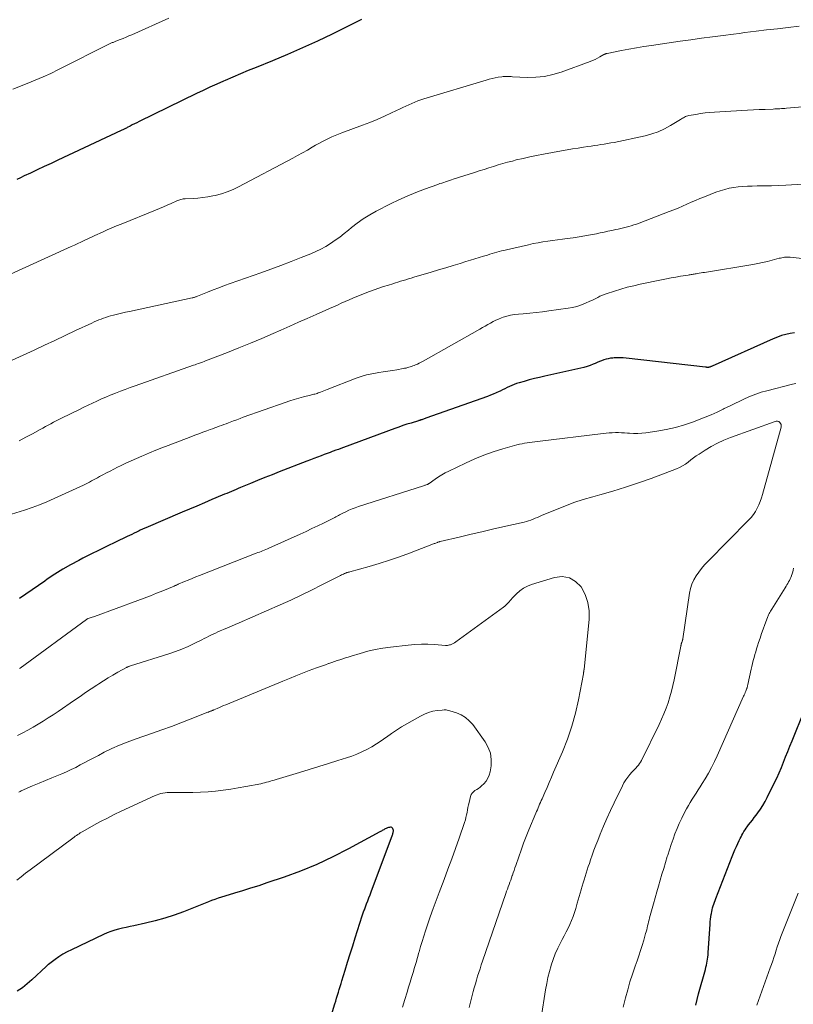
# Model space of a CAD drawing. Units: feet. Extents: x 1925000 to 1930005, y 560000 to 565000.
# Drawn here: x 1925829 to 1925983, y 560879 to 561075 of the extents above; entities that cross this region are included whole.
import ezdxf

# ---------------------------------------------------------------- set-up
doc = ezdxf.new("R2010")
doc.units = ezdxf.units.FT
doc.header["$LTSCALE"] = 100
doc.header["$MEASUREMENT"] = 0
doc.layers.add('CONTOUR INDEX', color=32, linetype='Continuous', lineweight=25)
doc.layers.add('CONTOUR INTERMEDIATE', color=40, linetype='Continuous', lineweight=15)

msp = doc.modelspace()

# ---------------------------------------------------------------- linework, layer by layer
at = {"layer": 'CONTOUR INDEX', "flags": 128}
for points, elevation in [([(1925897.21, 561074.56), (1925896.68, 561074.3), (1925896.14, 561074.03), (1925891.37, 561071.7), (1925888.43, 561070.3), (1925885.48, 561068.95), (1925882.5, 561067.65), (1925879.51, 561066.4), (1925876.27, 561065.08), (1925874.74, 561064.45), (1925873.21, 561063.81), (1925871.68, 561063.17), (1925870.16, 561062.52), (1925869.85, 561062.38), (1925868.49, 561061.79), (1925867.14, 561061.17), (1925865.8, 561060.54), (1925864.46, 561059.9), (1925853.09, 561054.34), (1925852.64, 561054.12), (1925852.2, 561053.9), (1925851.75, 561053.68), (1925851.31, 561053.45), (1925850.71, 561053.15), (1925850.57, 561053.07), (1925850.42, 561053), (1925850.28, 561052.93), (1925850.13, 561052.85), (1925849.99, 561052.78), (1925849.84, 561052.71), (1925849.69, 561052.64), (1925849.55, 561052.57), (1925837, 561046.71), (1925835.64, 561046.07), (1925834.28, 561045.43), (1925832.91, 561044.79), (1925831.55, 561044.15), (1925830.32, 561043.57), (1925829.58, 561043.21), (1925828.83, 561042.86)], 1160), ([(1925983, 561012.47), (1925982.13, 561012.33), (1925981.27, 561012.15), (1925980.42, 561011.93), (1925979.6, 561011.64), (1925978.78, 561011.32), (1925966.69, 561005.89), (1925966.57, 561005.84), (1925966.44, 561005.79), (1925966.32, 561005.74), (1925966.19, 561005.7), (1925966.12, 561005.68), (1925966.03, 561005.66), (1925965.93, 561005.64), (1925965.84, 561005.63), (1925965.75, 561005.63), (1925965.65, 561005.64), (1925965.55, 561005.65), (1925965.46, 561005.66), (1925965.36, 561005.67), (1925949.63, 561007.46), (1925949.04, 561007.51), (1925948.45, 561007.54), (1925947.86, 561007.54), (1925947.27, 561007.51), (1925947.02, 561007.49), (1925946.55, 561007.44), (1925946.1, 561007.36), (1925945.65, 561007.25), (1925945.2, 561007.11), (1925944.76, 561006.94), (1925944.32, 561006.77), (1925943.89, 561006.59), (1925943.46, 561006.41), (1925943.12, 561006.26), (1925942.51, 561006.02), (1925941.9, 561005.79), (1925941.27, 561005.61), (1925940.64, 561005.45), (1925933.49, 561003.88), (1925932.47, 561003.64), (1925931.45, 561003.4), (1925930.44, 561003.14), (1925929.43, 561002.87), (1925928.4, 561002.58), (1925927.91, 561002.43), (1925927.43, 561002.26), (1925926.96, 561002.06), (1925926.49, 561001.85), (1925926.03, 561001.62), (1925925.57, 561001.39), (1925925.11, 561001.17), (1925924.65, 561000.94), (1925924.45, 561000.85), (1925923.88, 561000.58), (1925923.3, 561000.33), (1925922.72, 561000.1), (1925922.13, 560999.88), (1925909.95, 560995.54), (1925909.78, 560995.48), (1925909.62, 560995.42), (1925909.46, 560995.37), (1925909.3, 560995.31), (1925909.14, 560995.26), (1925909.05, 560995.23), (1925908.97, 560995.21), (1925908.89, 560995.18), (1925908.8, 560995.16), (1925908.72, 560995.13), (1925908.64, 560995.11), (1925908.55, 560995.08), (1925908.47, 560995.05), (1925907, 560994.61), (1925906.19, 560994.36), (1925905.37, 560994.09), (1925904.57, 560993.81), (1925903.76, 560993.52), (1925893.6, 560989.76), (1925893.09, 560989.57), (1925892.59, 560989.39), (1925892.08, 560989.2), (1925891.58, 560989.01), (1925891.36, 560988.94), (1925890.97, 560988.79), (1925890.57, 560988.64), (1925890.17, 560988.5), (1925889.77, 560988.35), (1925889.16, 560988.13), (1925888.46, 560987.87), (1925887.75, 560987.6), (1925887.05, 560987.34), (1925886.35, 560987.07), (1925880.88, 560984.92), (1925879.44, 560984.36), (1925878.01, 560983.78), (1925876.58, 560983.21), (1925875.16, 560982.62), (1925873.22, 560981.82), (1925872.76, 560981.63), (1925872.31, 560981.44), (1925871.85, 560981.25), (1925871.39, 560981.06), (1925870.94, 560980.87), (1925870.48, 560980.67), (1925870.03, 560980.48), (1925869.57, 560980.29), (1925867.53, 560979.42), (1925866.05, 560978.79), (1925864.57, 560978.16), (1925863.09, 560977.54), (1925861.61, 560976.91), (1925854.41, 560973.85), (1925854.25, 560973.78), (1925854.09, 560973.71), (1925853.93, 560973.64), (1925853.77, 560973.56), (1925853.61, 560973.49), (1925853.46, 560973.41), (1925853.3, 560973.34), (1925853.14, 560973.26), (1925852.56, 560972.97), (1925852.11, 560972.75), (1925851.66, 560972.53), (1925851.2, 560972.31), (1925850.75, 560972.09), (1925848.41, 560970.99), (1925846.78, 560970.22), (1925845.17, 560969.43), (1925843.56, 560968.63), (1925841.96, 560967.81), (1925841.12, 560967.38), (1925839.52, 560966.52), (1925837.95, 560965.61), (1925836.41, 560964.64), (1925834.89, 560963.63), (1925834.38, 560963.27), (1925833.14, 560962.41), (1925831.9, 560961.55), (1925830.66, 560960.68), (1925829.42, 560959.82)], 1140), ([(1925963.44, 560879.24), (1925963.71, 560880.34), (1925964, 560881.44), (1925965.34, 560886.32), (1925965.45, 560886.73), (1925965.55, 560887.13), (1925965.64, 560887.53), (1925965.72, 560887.94), (1925965.79, 560888.35), (1925965.85, 560888.76), (1925965.89, 560889.18), (1925965.92, 560889.59), (1925966.26, 560895.28), (1925966.29, 560895.76), (1925966.34, 560896.24), (1925966.41, 560896.72), (1925966.48, 560897.2), (1925966.52, 560897.38), (1925966.59, 560897.76), (1925966.68, 560898.14), (1925966.78, 560898.51), (1925966.89, 560898.89), (1925967.02, 560899.26), (1925967.15, 560899.63), (1925967.28, 560899.99), (1925967.42, 560900.36), (1925970.66, 560908.69), (1925970.93, 560909.35), (1925971.2, 560910), (1925971.49, 560910.65), (1925971.79, 560911.3), (1925972.06, 560911.87), (1925972.23, 560912.23), (1925972.41, 560912.58), (1925972.59, 560912.93), (1925972.78, 560913.27), (1925972.98, 560913.62), (1925973.19, 560913.95), (1925973.42, 560914.28), (1925973.65, 560914.6), (1925973.91, 560914.94), (1925974.28, 560915.43), (1925974.65, 560915.92), (1925975.03, 560916.41), (1925975.4, 560916.9), (1925975.74, 560917.35), (1925976.25, 560918.08), (1925976.74, 560918.82), (1925977.19, 560919.59), (1925977.61, 560920.38), (1925978.99, 560923.21), (1925979.48, 560924.24), (1925979.95, 560925.28), (1925980.4, 560926.34), (1925980.82, 560927.4), (1925981.23, 560928.46), (1925981.65, 560929.53), (1925982.08, 560930.59), (1925982.51, 560931.65), (1925985.01, 560937.71)], 1140), ([(1925889.64, 560872.12), (1925891.89, 560879.48), (1925892.06, 560880.05), (1925892.24, 560880.63), (1925892.42, 560881.2), (1925892.59, 560881.78), (1925892.77, 560882.35), (1925892.94, 560882.92), (1925893.12, 560883.5), (1925893.29, 560884.07), (1925893.93, 560886.15), (1925894.43, 560887.76), (1925894.93, 560889.37), (1925895.43, 560890.97), (1925895.94, 560892.58), (1925897.32, 560896.92), (1925897.38, 560897.12), (1925897.45, 560897.32), (1925897.52, 560897.53), (1925897.59, 560897.73), (1925897.66, 560897.93), (1925897.74, 560898.13), (1925897.81, 560898.33), (1925897.89, 560898.53), (1925898.19, 560899.32), (1925898.42, 560899.91), (1925898.64, 560900.5), (1925898.87, 560901.09), (1925899.09, 560901.69), (1925903.31, 560912.99), (1925903.36, 560913.14), (1925903.41, 560913.28), (1925903.44, 560913.43), (1925903.47, 560913.58), (1925903.49, 560913.73), (1925903.49, 560913.87), (1925903.46, 560914.02), (1925903.42, 560914.16), (1925903.4, 560914.21), (1925903.31, 560914.34), (1925903.21, 560914.44), (1925903.07, 560914.48), (1925902.92, 560914.5), (1925902.9, 560914.49), (1925902.71, 560914.46), (1925902.53, 560914.42), (1925902.36, 560914.36), (1925902.18, 560914.29), (1925902.07, 560914.24), (1925901.9, 560914.16), (1925901.74, 560914.08), (1925901.59, 560914), (1925901.43, 560913.92), (1925901.27, 560913.83), (1925901.12, 560913.74), (1925900.96, 560913.66), (1925900.81, 560913.57), (1925894.6, 560910.19), (1925891.49, 560908.6), (1925888.34, 560907.12), (1925885.11, 560905.81), (1925881.83, 560904.6), (1925878.4, 560903.44), (1925876.8, 560902.91), (1925875.2, 560902.39), (1925873.59, 560901.9), (1925871.98, 560901.41), (1925870.07, 560900.86), (1925869.41, 560900.66), (1925868.75, 560900.44), (1925868.11, 560900.2), (1925867.46, 560899.95), (1925866.82, 560899.69), (1925866.18, 560899.43), (1925865.54, 560899.17), (1925864.9, 560898.91), (1925861.91, 560897.73), (1925860.06, 560897.05), (1925858.2, 560896.44), (1925856.3, 560895.92), (1925854.39, 560895.47), (1925852.07, 560894.98), (1925851.31, 560894.82), (1925850.54, 560894.64), (1925849.78, 560894.46), (1925849.01, 560894.28), (1925848.26, 560894.07), (1925847.52, 560893.82), (1925846.79, 560893.54), (1925846.07, 560893.23), (1925839.69, 560890.22), (1925838.84, 560889.79), (1925838.01, 560889.32), (1925837.21, 560888.8), (1925836.43, 560888.25), (1925835.14, 560887.28), (1925835.02, 560887.19), (1925834.9, 560887.1), (1925834.79, 560887), (1925834.68, 560886.89), (1925831.86, 560884.26), (1925830.93, 560883.45), (1925829.97, 560882.68), (1925828.95, 560881.99)], 1120)]:
    msp.add_lwpolyline(points, dxfattribs=dict(at, elevation=elevation))
at = {"layer": 'CONTOUR INTERMEDIATE', "flags": 128}
for points, elevation in [([(1925858.96, 561074.88), (1925851.63, 561071.57), (1925851.06, 561071.32), (1925850.5, 561071.08), (1925849.93, 561070.85), (1925849.36, 561070.62), (1925848.5, 561070.29), (1925848.36, 561070.24), (1925848.21, 561070.18), (1925848.07, 561070.12), (1925847.93, 561070.06), (1925847.79, 561070), (1925847.65, 561069.93), (1925847.51, 561069.87), (1925847.38, 561069.8), (1925837.12, 561064.65), (1925835.59, 561063.91), (1925834.05, 561063.2), (1925832.49, 561062.53), (1925830.91, 561061.89), (1925828.08, 561060.78)], 1164), ([(1925983.92, 561073.29), (1925981.76, 561073.03), (1925979.61, 561072.77), (1925977.45, 561072.51), (1925975.39, 561072.26), (1925974.27, 561072.12), (1925973.14, 561071.98), (1925972.02, 561071.84), (1925970.9, 561071.69), (1925968.87, 561071.43), (1925966.74, 561071.15), (1925964.6, 561070.87), (1925962.47, 561070.57), (1925960.34, 561070.27), (1925954.67, 561069.44), (1925953.17, 561069.21), (1925951.67, 561068.97), (1925950.17, 561068.7), (1925948.68, 561068.42), (1925945.87, 561067.87), (1925945.78, 561067.85), (1925945.7, 561067.83), (1925945.61, 561067.81), (1925945.53, 561067.78), (1925945.45, 561067.74), (1925945.37, 561067.7), (1925945.29, 561067.66), (1925945.21, 561067.62), (1925944.42, 561067.16), (1925943.95, 561066.9), (1925943.47, 561066.66), (1925942.97, 561066.44), (1925942.47, 561066.24), (1925936.78, 561064.16), (1925935.13, 561063.66), (1925933.46, 561063.3), (1925931.76, 561063.14), (1925930.04, 561063.11), (1925927.08, 561063.24), (1925926.82, 561063.26), (1925926.56, 561063.27), (1925926.3, 561063.28), (1925926.04, 561063.3), (1925925.78, 561063.3), (1925925.52, 561063.3), (1925925.26, 561063.27), (1925925, 561063.24), (1925924.29, 561063.13), (1925923.68, 561063.02), (1925923.07, 561062.89), (1925922.47, 561062.74), (1925921.87, 561062.58), (1925909.55, 561058.85), (1925908.94, 561058.66), (1925908.33, 561058.44), (1925907.74, 561058.2), (1925907.15, 561057.94), (1925906.57, 561057.67), (1925905.98, 561057.39), (1925905.4, 561057.12), (1925904.82, 561056.85), (1925903.15, 561056.06), (1925901.73, 561055.41), (1925900.3, 561054.79), (1925898.85, 561054.2), (1925897.39, 561053.64), (1925893.31, 561052.13), (1925892.63, 561051.87), (1925891.96, 561051.59), (1925891.29, 561051.31), (1925890.63, 561051.01), (1925889.98, 561050.69), (1925889.33, 561050.36), (1925888.69, 561050.01), (1925888.06, 561049.65), (1925887.41, 561049.26), (1925886.45, 561048.7), (1925885.49, 561048.16), (1925884.52, 561047.62), (1925883.55, 561047.1), (1925872.83, 561041.41), (1925871.71, 561040.88), (1925870.57, 561040.41), (1925869.4, 561040.03), (1925868.2, 561039.72), (1925867.71, 561039.62), (1925866.74, 561039.44), (1925865.76, 561039.29), (1925864.77, 561039.19), (1925863.79, 561039.13), (1925862.23, 561039.07), (1925862.02, 561039.06), (1925861.81, 561039.03), (1925861.6, 561038.99), (1925861.4, 561038.93), (1925861.2, 561038.87), (1925861, 561038.8), (1925860.8, 561038.72), (1925860.6, 561038.63), (1925859.46, 561038.11), (1925858.69, 561037.76), (1925857.92, 561037.43), (1925857.14, 561037.1), (1925856.36, 561036.78), (1925849.55, 561034.05), (1925848.62, 561033.67), (1925847.69, 561033.28), (1925846.78, 561032.87), (1925845.86, 561032.46), (1925844.32, 561031.75), (1925844.18, 561031.69), (1925844.04, 561031.62), (1925843.9, 561031.56), (1925843.77, 561031.49), (1925843.63, 561031.43), (1925843.49, 561031.36), (1925843.35, 561031.3), (1925843.22, 561031.23), (1925842.21, 561030.77), (1925841.56, 561030.48), (1925840.92, 561030.19), (1925840.28, 561029.89), (1925839.63, 561029.6), (1925826.14, 561023.46)], 1156), ([(1925989.41, 561057.66), (1925981.4, 561056.99), (1925981.08, 561056.97), (1925980.75, 561056.94), (1925980.43, 561056.92), (1925980.1, 561056.9), (1925979.78, 561056.89), (1925979.45, 561056.87), (1925979.13, 561056.86), (1925978.8, 561056.84), (1925977.16, 561056.77), (1925976.01, 561056.72), (1925974.86, 561056.66), (1925973.71, 561056.6), (1925972.56, 561056.54), (1925967.16, 561056.22), (1925966.23, 561056.15), (1925965.3, 561056.06), (1925964.37, 561055.94), (1925963.44, 561055.79), (1925962.05, 561055.55), (1925961.83, 561055.5), (1925961.61, 561055.44), (1925961.4, 561055.35), (1925961.2, 561055.25), (1925961, 561055.13), (1925960.8, 561055.02), (1925960.61, 561054.9), (1925960.41, 561054.78), (1925958.44, 561053.57), (1925957.24, 561052.91), (1925956, 561052.34), (1925954.7, 561051.9), (1925953.38, 561051.54), (1925947.23, 561050.24), (1925946.59, 561050.11), (1925945.94, 561049.99), (1925945.29, 561049.88), (1925944.64, 561049.79), (1925943.99, 561049.69), (1925943.33, 561049.6), (1925942.68, 561049.5), (1925942.03, 561049.41), (1925941.17, 561049.27), (1925940.09, 561049.1), (1925939, 561048.93), (1925937.93, 561048.75), (1925936.85, 561048.56), (1925933.25, 561047.92), (1925931.89, 561047.66), (1925930.54, 561047.38), (1925929.2, 561047.07), (1925927.86, 561046.74), (1925927.08, 561046.54), (1925926.13, 561046.28), (1925925.19, 561046.02), (1925924.26, 561045.75), (1925923.32, 561045.46), (1925922.39, 561045.17), (1925921.46, 561044.88), (1925920.53, 561044.58), (1925919.6, 561044.29), (1925915.37, 561042.94), (1925914.99, 561042.82), (1925914.61, 561042.7), (1925914.23, 561042.57), (1925913.85, 561042.44), (1925913.47, 561042.31), (1925913.09, 561042.18), (1925912.71, 561042.05), (1925912.34, 561041.91), (1925909.64, 561040.93), (1925907.94, 561040.27), (1925906.24, 561039.58), (1925904.58, 561038.82), (1925902.93, 561038.03), (1925900.1, 561036.6), (1925898.8, 561035.88), (1925897.54, 561035.11), (1925896.34, 561034.25), (1925895.18, 561033.34), (1925894.61, 561032.85), (1925893.75, 561032.15), (1925892.87, 561031.47), (1925891.97, 561030.82), (1925891.05, 561030.2), (1925890.1, 561029.62), (1925889.14, 561029.08), (1925888.14, 561028.6), (1925887.13, 561028.16), (1925885.21, 561027.39), (1925883.22, 561026.61), (1925881.22, 561025.85), (1925879.22, 561025.11), (1925877.2, 561024.39), (1925871.13, 561022.25), (1925870, 561021.84), (1925868.88, 561021.42), (1925867.76, 561020.99), (1925866.64, 561020.55), (1925864.69, 561019.76), (1925864.55, 561019.7), (1925864.42, 561019.65), (1925864.28, 561019.6), (1925864.15, 561019.55), (1925864.01, 561019.51), (1925863.87, 561019.47), (1925863.73, 561019.43), (1925863.59, 561019.4), (1925851.17, 561016.74), (1925850.39, 561016.56), (1925849.6, 561016.38), (1925848.82, 561016.19), (1925848.04, 561015.99), (1925847.43, 561015.83), (1925846.96, 561015.69), (1925846.49, 561015.55), (1925846.02, 561015.38), (1925845.56, 561015.21), (1925845.11, 561015.03), (1925844.65, 561014.84), (1925844.2, 561014.64), (1925843.75, 561014.43), (1925840.52, 561012.92), (1925838.45, 561011.96), (1925836.39, 561010.99), (1925834.33, 561010.03), (1925832.27, 561009.06), (1925827.96, 561007.04)], 1152), ([(1925984.64, 561041.95), (1925981.26, 561041.77), (1925979.84, 561041.71), (1925978.43, 561041.65), (1925977.01, 561041.62), (1925975.6, 561041.59), (1925974.6, 561041.58), (1925973.68, 561041.54), (1925972.77, 561041.49), (1925971.86, 561041.4), (1925970.96, 561041.29), (1925970.06, 561041.13), (1925969.17, 561040.92), (1925968.3, 561040.66), (1925967.44, 561040.36), (1925965.13, 561039.45), (1925964.26, 561039.1), (1925963.39, 561038.74), (1925962.53, 561038.36), (1925961.67, 561037.97), (1925960.81, 561037.59), (1925959.94, 561037.22), (1925959.07, 561036.86), (1925958.19, 561036.52), (1925952.2, 561034.24), (1925951.69, 561034.05), (1925951.18, 561033.88), (1925950.66, 561033.72), (1925950.14, 561033.56), (1925949.62, 561033.42), (1925949.09, 561033.29), (1925948.57, 561033.16), (1925948.04, 561033.04), (1925947.56, 561032.94), (1925946.79, 561032.77), (1925946.02, 561032.61), (1925945.25, 561032.44), (1925944.48, 561032.28), (1925943.74, 561032.12), (1925942.59, 561031.9), (1925941.45, 561031.69), (1925940.3, 561031.51), (1925939.14, 561031.34), (1925937.96, 561031.19), (1925936.99, 561031.06), (1925936.03, 561030.93), (1925935.06, 561030.8), (1925934.1, 561030.66), (1925933.14, 561030.51), (1925932.18, 561030.35), (1925931.23, 561030.16), (1925930.27, 561029.95), (1925925.89, 561028.94), (1925925.41, 561028.83), (1925924.94, 561028.71), (1925924.47, 561028.59), (1925924, 561028.46), (1925923.53, 561028.33), (1925923.06, 561028.2), (1925922.59, 561028.06), (1925922.13, 561027.91), (1925921.34, 561027.67), (1925920.48, 561027.4), (1925919.61, 561027.13), (1925918.75, 561026.86), (1925917.89, 561026.6), (1925916.75, 561026.25), (1925915.32, 561025.81), (1925913.88, 561025.38), (1925912.45, 561024.95), (1925911.01, 561024.52), (1925907.53, 561023.49), (1925907.01, 561023.34), (1925906.49, 561023.18), (1925905.97, 561023.02), (1925905.45, 561022.86), (1925904.93, 561022.7), (1925904.41, 561022.53), (1925903.89, 561022.37), (1925903.37, 561022.22), (1925902.51, 561021.96), (1925901.56, 561021.66), (1925900.62, 561021.34), (1925899.69, 561021), (1925898.76, 561020.65), (1925896.26, 561019.66), (1925895.48, 561019.34), (1925894.7, 561019.02), (1925893.93, 561018.69), (1925893.16, 561018.35), (1925892.39, 561018), (1925891.63, 561017.66), (1925890.86, 561017.32), (1925890.09, 561016.97), (1925888.16, 561016.11), (1925886.43, 561015.34), (1925884.69, 561014.57), (1925882.95, 561013.81), (1925881.22, 561013.04), (1925879.67, 561012.36), (1925877.41, 561011.39), (1925875.15, 561010.44), (1925872.88, 561009.51), (1925870.59, 561008.6), (1925866.77, 561007.11), (1925866.39, 561006.97), (1925866.02, 561006.82), (1925865.64, 561006.68), (1925865.26, 561006.55), (1925865.08, 561006.48), (1925864.79, 561006.38), (1925864.5, 561006.28), (1925864.2, 561006.17), (1925863.91, 561006.07), (1925852.29, 561001.99), (1925851.32, 561001.64), (1925850.35, 561001.28), (1925849.38, 561000.92), (1925848.42, 561000.54), (1925848.28, 561000.49), (1925847.39, 561000.13), (1925846.5, 560999.75), (1925845.62, 560999.37), (1925844.75, 560998.97), (1925843.88, 560998.57), (1925843.01, 560998.15), (1925842.14, 560997.74), (1925841.28, 560997.32), (1925837.73, 560995.57), (1925837.19, 560995.3), (1925836.65, 560995.03), (1925836.12, 560994.75), (1925835.59, 560994.47), (1925835.06, 560994.19), (1925834.53, 560993.9), (1925834, 560993.62), (1925833.47, 560993.33), (1925831.94, 560992.49), (1925830.65, 560991.79), (1925829.35, 560991.09)], 1148), ([(1925988.69, 561026.77), (1925982.12, 561027.48), (1925981.85, 561027.5), (1925981.58, 561027.5), (1925981.3, 561027.49), (1925981.03, 561027.46), (1925980.76, 561027.42), (1925980.49, 561027.37), (1925980.22, 561027.31), (1925979.95, 561027.25), (1925978.58, 561026.89), (1925977.63, 561026.65), (1925976.67, 561026.43), (1925975.71, 561026.24), (1925974.74, 561026.06), (1925965.15, 561024.46), (1925964.81, 561024.41), (1925964.47, 561024.35), (1925964.13, 561024.29), (1925963.78, 561024.24), (1925963.5, 561024.19), (1925963.3, 561024.16), (1925963.1, 561024.13), (1925962.9, 561024.09), (1925962.7, 561024.06), (1925962.5, 561024.03), (1925962.3, 561023.99), (1925962.1, 561023.96), (1925961.9, 561023.93), (1925960.42, 561023.69), (1925959.48, 561023.53), (1925958.54, 561023.36), (1925957.6, 561023.18), (1925956.67, 561022.99), (1925952.42, 561022.12), (1925951.14, 561021.83), (1925949.86, 561021.51), (1925948.59, 561021.15), (1925947.33, 561020.76), (1925945.67, 561020.22), (1925945.25, 561020.07), (1925944.84, 561019.9), (1925944.44, 561019.72), (1925944.04, 561019.52), (1925943.65, 561019.31), (1925943.25, 561019.11), (1925942.85, 561018.92), (1925942.45, 561018.73), (1925941.59, 561018.34), (1925940.75, 561018.01), (1925939.89, 561017.72), (1925939.01, 561017.51), (1925938.11, 561017.35), (1925934.29, 561016.82), (1925933.03, 561016.66), (1925931.77, 561016.52), (1925930.51, 561016.39), (1925929.25, 561016.28), (1925928.28, 561016.2), (1925927.5, 561016.11), (1925926.74, 561015.98), (1925925.99, 561015.79), (1925925.24, 561015.56), (1925924.9, 561015.43), (1925924.34, 561015.21), (1925923.79, 561014.98), (1925923.26, 561014.71), (1925922.74, 561014.42), (1925922.22, 561014.11), (1925921.7, 561013.81), (1925921.18, 561013.51), (1925920.66, 561013.21), (1925909.39, 561006.87), (1925909.02, 561006.67), (1925908.64, 561006.48), (1925908.26, 561006.3), (1925907.87, 561006.14), (1925907.62, 561006.03), (1925907.35, 561005.93), (1925907.09, 561005.83), (1925906.82, 561005.74), (1925906.55, 561005.65), (1925906.28, 561005.58), (1925906, 561005.51), (1925905.73, 561005.45), (1925905.45, 561005.39), (1925904.21, 561005.18), (1925903.3, 561005.03), (1925902.4, 561004.89), (1925901.5, 561004.75), (1925900.6, 561004.61), (1925900.27, 561004.57), (1925899.21, 561004.38), (1925898.16, 561004.14), (1925897.13, 561003.83), (1925896.11, 561003.48), (1925890.39, 561001.28), (1925890.05, 561001.15), (1925889.72, 561001.02), (1925889.39, 561000.88), (1925889.05, 561000.74), (1925888.82, 561000.65), (1925888.6, 561000.56), (1925888.38, 561000.49), (1925888.17, 561000.42), (1925887.94, 561000.35), (1925887.72, 561000.3), (1925887.5, 561000.24), (1925887.28, 561000.18), (1925887.05, 561000.13), (1925885.67, 560999.78), (1925884.76, 560999.54), (1925883.86, 560999.28), (1925882.96, 560999), (1925882.07, 560998.69), (1925873.75, 560995.74), (1925873.1, 560995.5), (1925872.46, 560995.27), (1925871.82, 560995.03), (1925871.17, 560994.78), (1925870.79, 560994.64), (1925870.34, 560994.47), (1925869.89, 560994.29), (1925869.44, 560994.13), (1925868.98, 560993.96), (1925868.53, 560993.79), (1925868.08, 560993.63), (1925867.62, 560993.46), (1925867.17, 560993.3), (1925866.51, 560993.06), (1925865.72, 560992.77), (1925864.94, 560992.49), (1925864.16, 560992.19), (1925863.38, 560991.9), (1925858.86, 560990.18), (1925857.62, 560989.7), (1925856.39, 560989.22), (1925855.17, 560988.71), (1925853.94, 560988.2), (1925853.63, 560988.06), (1925852.57, 560987.6), (1925851.52, 560987.13), (1925850.47, 560986.63), (1925849.43, 560986.13), (1925848.84, 560985.83), (1925848.1, 560985.46), (1925847.37, 560985.09), (1925846.64, 560984.71), (1925845.91, 560984.33), (1925845.26, 560983.98), (1925844.86, 560983.76), (1925844.47, 560983.55), (1925844.07, 560983.33), (1925843.67, 560983.12), (1925843.27, 560982.91), (1925842.86, 560982.7), (1925842.46, 560982.5), (1925842.05, 560982.31), (1925836.23, 560979.62), (1925834.79, 560978.99), (1925833.34, 560978.4), (1925831.87, 560977.86), (1925830.39, 560977.36), (1925827.78, 560976.53)], 1144), ([(1925983.29, 561002.44), (1925982.58, 561002.28), (1925977.51, 561001.02), (1925976.41, 561000.71), (1925975.32, 561000.36), (1925974.26, 560999.93), (1925973.21, 560999.47), (1925972.18, 560998.97), (1925971.15, 560998.47), (1925970.12, 560997.97), (1925969.08, 560997.46), (1925968.83, 560997.34), (1925967.67, 560996.79), (1925966.49, 560996.26), (1925965.3, 560995.76), (1925964.1, 560995.29), (1925962.98, 560994.87), (1925961.2, 560994.27), (1925959.4, 560993.75), (1925957.56, 560993.34), (1925955.71, 560993.01), (1925953.51, 560992.69), (1925952.72, 560992.6), (1925951.92, 560992.55), (1925951.12, 560992.55), (1925950.32, 560992.58), (1925949.93, 560992.62), (1925949.32, 560992.66), (1925948.71, 560992.69), (1925948.1, 560992.7), (1925947.5, 560992.7), (1925946.89, 560992.68), (1925946.28, 560992.65), (1925945.68, 560992.6), (1925945.07, 560992.54), (1925932.04, 560990.96), (1925931.53, 560990.89), (1925931.02, 560990.83), (1925930.51, 560990.76), (1925930, 560990.69), (1925929.49, 560990.6), (1925928.99, 560990.5), (1925928.49, 560990.39), (1925927.99, 560990.26), (1925925.18, 560989.46), (1925923.3, 560988.88), (1925921.44, 560988.23), (1925919.62, 560987.49), (1925917.82, 560986.68), (1925914.48, 560985.08), (1925913.78, 560984.72), (1925913.09, 560984.34), (1925912.42, 560983.92), (1925911.77, 560983.47), (1925910.57, 560982.62), (1925910.53, 560982.59), (1925910.48, 560982.56), (1925910.44, 560982.53), (1925910.39, 560982.5), (1925910.34, 560982.48), (1925910.3, 560982.46), (1925910.25, 560982.44), (1925910.2, 560982.42), (1925910.01, 560982.36), (1925909.87, 560982.31), (1925909.72, 560982.27), (1925909.58, 560982.22), (1925909.44, 560982.17), (1925896.58, 560978.03), (1925895.94, 560977.81), (1925895.3, 560977.57), (1925894.68, 560977.31), (1925894.06, 560977.03), (1925893.34, 560976.68), (1925893.09, 560976.56), (1925892.84, 560976.43), (1925892.6, 560976.3), (1925892.36, 560976.17), (1925892.12, 560976.03), (1925891.88, 560975.9), (1925891.64, 560975.78), (1925891.39, 560975.65), (1925889.62, 560974.77), (1925888.49, 560974.21), (1925887.35, 560973.67), (1925886.2, 560973.13), (1925885.05, 560972.61), (1925878.83, 560969.82), (1925878.52, 560969.69), (1925878.21, 560969.55), (1925877.9, 560969.42), (1925877.58, 560969.3), (1925877.27, 560969.17), (1925876.95, 560969.04), (1925876.64, 560968.92), (1925876.32, 560968.8), (1925865.06, 560964.38), (1925864.32, 560964.09), (1925863.59, 560963.79), (1925862.85, 560963.49), (1925862.12, 560963.19), (1925860.87, 560962.65), (1925860.76, 560962.61), (1925860.66, 560962.57), (1925860.56, 560962.52), (1925860.45, 560962.48), (1925860.35, 560962.43), (1925860.25, 560962.38), (1925860.14, 560962.34), (1925860.04, 560962.3), (1925857.79, 560961.36), (1925856.56, 560960.86), (1925855.33, 560960.37), (1925854.09, 560959.89), (1925852.84, 560959.43), (1925844.27, 560956.29), (1925844.05, 560956.21), (1925843.82, 560956.13), (1925843.6, 560956.06), (1925843.37, 560955.98), (1925843.01, 560955.86), (1925842.96, 560955.84), (1925842.92, 560955.82), (1925842.87, 560955.8), (1925842.82, 560955.78), (1925842.77, 560955.76), (1925842.73, 560955.73), (1925842.68, 560955.7), (1925842.64, 560955.67), (1925829.52, 560946.03), (1925829.39, 560945.93)], 1136), ([(1925932.82, 560876.73), (1925933.67, 560882.28), (1925933.88, 560883.49), (1925934.13, 560884.71), (1925934.43, 560885.91), (1925934.76, 560887.1), (1925934.78, 560887.17), (1925935.17, 560888.3), (1925935.59, 560889.43), (1925936.08, 560890.52), (1925936.62, 560891.6), (1925936.97, 560892.24), (1925937.36, 560892.98), (1925937.74, 560893.73), (1925938.11, 560894.48), (1925938.47, 560895.24), (1925938.8, 560896.01), (1925939.11, 560896.79), (1925939.38, 560897.58), (1925939.63, 560898.38), (1925939.93, 560899.43), (1925940.12, 560900.1), (1925940.31, 560900.77), (1925940.5, 560901.44), (1925940.69, 560902.11), (1925940.7, 560902.14), (1925940.9, 560902.79), (1925941.09, 560903.44), (1925941.3, 560904.09), (1925941.5, 560904.74), (1925941.71, 560905.39), (1925941.92, 560906.03), (1925942.13, 560906.68), (1925942.35, 560907.32), (1925942.58, 560908), (1925942.91, 560908.98), (1925943.26, 560909.95), (1925943.63, 560910.92), (1925944.01, 560911.88), (1925944.5, 560913.11), (1925945.15, 560914.68), (1925945.83, 560916.24), (1925946.53, 560917.78), (1925947.25, 560919.32), (1925948.88, 560922.69), (1925949.2, 560923.29), (1925949.55, 560923.86), (1925949.95, 560924.41), (1925950.38, 560924.93), (1925950.78, 560925.38), (1925951.04, 560925.66), (1925951.29, 560925.94), (1925951.55, 560926.22), (1925951.81, 560926.51), (1925952.05, 560926.8), (1925952.28, 560927.1), (1925952.48, 560927.42), (1925952.66, 560927.75), (1925956.16, 560934.84), (1925956.65, 560935.9), (1925957.12, 560936.98), (1925957.54, 560938.08), (1925957.94, 560939.18), (1925958.28, 560940.31), (1925958.6, 560941.44), (1925958.88, 560942.58), (1925959.13, 560943.73), (1925960.46, 560950.37), (1925960.47, 560950.45), (1925960.49, 560950.53), (1925960.51, 560950.61), (1925960.53, 560950.69), (1925960.55, 560950.77), (1925960.57, 560950.85), (1925960.59, 560950.93), (1925960.62, 560951), (1925960.63, 560951.02), (1925960.66, 560951.11), (1925960.69, 560951.2), (1925960.73, 560951.29), (1925960.76, 560951.37), (1925960.77, 560951.41), (1925960.8, 560951.52), (1925960.83, 560951.62), (1925960.85, 560951.73), (1925960.87, 560951.84), (1925962.18, 560960.9), (1925962.38, 560961.8), (1925962.64, 560962.67), (1925963.02, 560963.5), (1925963.48, 560964.3), (1925964.01, 560965.06), (1925964.57, 560965.79), (1925965.18, 560966.5), (1925965.81, 560967.18), (1925973.91, 560975.36), (1925974.4, 560975.91), (1925974.85, 560976.48), (1925975.25, 560977.09), (1925975.61, 560977.72), (1925975.92, 560978.39), (1925976.21, 560979.06), (1925976.45, 560979.75), (1925976.67, 560980.45), (1925980.35, 560993.79), (1925980.38, 560994.05), (1925980.35, 560994.3), (1925980.25, 560994.52), (1925980.09, 560994.73), (1925979.87, 560994.88), (1925979.64, 560994.97), (1925979.4, 560994.98), (1925979.14, 560994.93), (1925970.31, 560991.71), (1925969.01, 560991.18), (1925967.74, 560990.61), (1925966.51, 560989.95), (1925965.31, 560989.24), (1925964.09, 560988.46), (1925963.53, 560988.08), (1925962.97, 560987.7), (1925962.44, 560987.29), (1925961.91, 560986.86), (1925961.37, 560986.46), (1925960.81, 560986.1), (1925960.21, 560985.79), (1925959.6, 560985.52), (1925954.58, 560983.64), (1925952.06, 560982.73), (1925949.53, 560981.88), (1925946.98, 560981.09), (1925944.41, 560980.36), (1925943.02, 560979.98), (1925941.14, 560979.43), (1925939.28, 560978.83), (1925937.45, 560978.15), (1925935.63, 560977.43), (1925932.88, 560976.26), (1925932.46, 560976.08), (1925932.03, 560975.9), (1925931.6, 560975.72), (1925931.17, 560975.54), (1925930.73, 560975.38), (1925930.29, 560975.23), (1925929.85, 560975.1), (1925929.4, 560974.98), (1925925.22, 560974.02), (1925923.12, 560973.54), (1925921.02, 560973.05), (1925918.93, 560972.56), (1925916.83, 560972.07), (1925912.8, 560971.12), (1925912.72, 560971.1), (1925912.64, 560971.08), (1925912.56, 560971.05), (1925912.48, 560971.03), (1925912.4, 560971.01), (1925912.33, 560970.98), (1925912.25, 560970.95), (1925912.17, 560970.92), (1925912.03, 560970.87), (1925911.88, 560970.81), (1925911.74, 560970.76), (1925911.59, 560970.7), (1925911.44, 560970.64), (1925906.66, 560968.82), (1925904.69, 560968.09), (1925902.71, 560967.41), (1925900.71, 560966.78), (1925898.69, 560966.18), (1925894.88, 560965.11), (1925894.76, 560965.08), (1925894.65, 560965.05), (1925894.53, 560965.02), (1925894.42, 560964.99), (1925894.3, 560964.96), (1925894.19, 560964.92), (1925894.07, 560964.88), (1925893.96, 560964.83), (1925893.8, 560964.76), (1925893.61, 560964.67), (1925893.41, 560964.59), (1925893.22, 560964.49), (1925893.04, 560964.4), (1925889.33, 560962.51), (1925887.29, 560961.48), (1925885.23, 560960.48), (1925883.15, 560959.52), (1925881.07, 560958.58), (1925872.95, 560955.01), (1925872.17, 560954.67), (1925871.39, 560954.33), (1925870.6, 560954), (1925869.81, 560953.67), (1925869.15, 560953.4), (1925868.7, 560953.2), (1925868.24, 560952.99), (1925867.79, 560952.78), (1925867.34, 560952.56), (1925866.9, 560952.33), (1925866.45, 560952.1), (1925866.01, 560951.88), (1925865.56, 560951.66), (1925864.02, 560950.9), (1925862.79, 560950.33), (1925861.55, 560949.8), (1925860.28, 560949.32), (1925859, 560948.88), (1925851.39, 560946.46), (1925851.29, 560946.43), (1925851.19, 560946.39), (1925851.09, 560946.36), (1925850.99, 560946.32), (1925850.89, 560946.28), (1925850.79, 560946.24), (1925850.69, 560946.2), (1925850.6, 560946.15), (1925848.87, 560945.2), (1925847.92, 560944.66), (1925846.98, 560944.11), (1925846.05, 560943.53), (1925845.14, 560942.94), (1925844.72, 560942.66), (1925843.61, 560941.92), (1925842.5, 560941.17), (1925841.39, 560940.42), (1925840.28, 560939.66), (1925837.03, 560937.44), (1925836.06, 560936.79), (1925835.08, 560936.15), (1925834.09, 560935.52), (1925833.1, 560934.92), (1925832.09, 560934.33), (1925831.07, 560933.75), (1925830.04, 560933.19), (1925829.01, 560932.65)], 1132), ([(1925949.06, 560878.8), (1925949.52, 560880.69), (1925949.94, 560882.27), (1925950.39, 560883.84), (1925950.89, 560885.4), (1925951.42, 560886.95), (1925951.8, 560888), (1925952.15, 560889.02), (1925952.5, 560890.04), (1925952.82, 560891.07), (1925953.12, 560892.1), (1925953.49, 560893.41), (1925953.6, 560893.79), (1925953.7, 560894.18), (1925953.8, 560894.58), (1925953.89, 560894.97), (1925953.98, 560895.36), (1925954.08, 560895.75), (1925954.18, 560896.14), (1925954.28, 560896.53), (1925955.03, 560899.32), (1925955.36, 560900.49), (1925955.69, 560901.67), (1925956.03, 560902.84), (1925956.37, 560904.01), (1925956.73, 560905.18), (1925957.08, 560906.34), (1925957.43, 560907.51), (1925957.79, 560908.68), (1925957.88, 560908.98), (1925958.21, 560910.04), (1925958.56, 560911.1), (1925958.93, 560912.15), (1925959.31, 560913.2), (1925959.73, 560914.23), (1925960.17, 560915.26), (1925960.64, 560916.26), (1925961.15, 560917.26), (1925961.61, 560918.12), (1925961.96, 560918.77), (1925962.33, 560919.4), (1925962.71, 560920.03), (1925963.11, 560920.65), (1925963.51, 560921.27), (1925963.91, 560921.89), (1925964.3, 560922.52), (1925964.69, 560923.14), (1925965.28, 560924.09), (1925965.94, 560925.21), (1925966.57, 560926.34), (1925967.15, 560927.5), (1925967.7, 560928.67), (1925972.92, 560940.46), (1925973.03, 560940.7), (1925973.14, 560940.95), (1925973.24, 560941.2), (1925973.34, 560941.45), (1925973.5, 560941.85), (1925973.52, 560941.9), (1925973.54, 560941.95), (1925973.56, 560942), (1925973.58, 560942.06), (1925973.59, 560942.11), (1925973.61, 560942.16), (1925973.62, 560942.22), (1925973.64, 560942.27), (1925973.66, 560942.38), (1925973.69, 560942.48), (1925973.71, 560942.59), (1925973.73, 560942.7), (1925973.76, 560942.8), (1925974.42, 560945.79), (1925974.55, 560946.38), (1925974.69, 560946.96), (1925974.84, 560947.54), (1925974.98, 560948.12), (1925975.14, 560948.7), (1925975.31, 560949.28), (1925975.48, 560949.85), (1925975.66, 560950.42), (1925975.88, 560951.09), (1925976.18, 560951.99), (1925976.48, 560952.88), (1925976.8, 560953.76), (1925977.13, 560954.65), (1925977.66, 560956.08), (1925977.73, 560956.24), (1925977.79, 560956.4), (1925977.87, 560956.56), (1925977.94, 560956.72), (1925978.01, 560956.86), (1925978.12, 560957.08), (1925978.24, 560957.3), (1925978.37, 560957.51), (1925978.5, 560957.73), (1925981.14, 560961.95), (1925981.32, 560962.24), (1925981.5, 560962.53), (1925981.67, 560962.82), (1925981.84, 560963.11), (1925981.99, 560963.41), (1925982.14, 560963.71), (1925982.27, 560964.02), (1925982.39, 560964.33), (1925982.41, 560964.4), (1925982.53, 560964.75), (1925982.64, 560965.11), (1925982.74, 560965.47), (1925982.83, 560965.83)], 1136), ([(1925918.49, 560878.79), (1925919.33, 560881.91), (1925919.54, 560882.68), (1925919.75, 560883.44), (1925919.97, 560884.19), (1925920.2, 560884.95), (1925920.43, 560885.7), (1925920.67, 560886.45), (1925920.92, 560887.2), (1925921.17, 560887.95), (1925925.79, 560901.36), (1925925.94, 560901.81), (1925926.1, 560902.25), (1925926.26, 560902.7), (1925926.43, 560903.14), (1925926.59, 560903.59), (1925926.75, 560904.03), (1925926.91, 560904.48), (1925927.07, 560904.92), (1925927.09, 560904.99), (1925927.26, 560905.47), (1925927.42, 560905.94), (1925927.58, 560906.42), (1925927.75, 560906.9), (1925928.34, 560908.64), (1925928.81, 560909.98), (1925929.3, 560911.31), (1925929.82, 560912.64), (1925930.35, 560913.96), (1925931.73, 560917.25), (1925931.88, 560917.61), (1925932.03, 560917.97), (1925932.18, 560918.33), (1925932.33, 560918.7), (1925932.49, 560919.06), (1925932.64, 560919.42), (1925932.8, 560919.78), (1925932.96, 560920.14), (1925933.52, 560921.4), (1925933.95, 560922.4), (1925934.39, 560923.39), (1925934.82, 560924.39), (1925935.25, 560925.39), (1925937, 560929.46), (1925937.99, 560931.97), (1925938.87, 560934.53), (1925939.57, 560937.13), (1925940.17, 560939.77), (1925941.15, 560944.88), (1925941.17, 560944.99), (1925941.19, 560945.1), (1925941.2, 560945.21), (1925941.22, 560945.32), (1925941.25, 560945.5), (1925941.25, 560945.52), (1925941.25, 560945.54), (1925941.26, 560945.56), (1925941.26, 560945.58), (1925941.27, 560945.67), (1925941.28, 560945.69), (1925941.28, 560945.71), (1925941.28, 560945.73), (1925941.29, 560945.75), (1925942.28, 560955.71), (1925942.28, 560957.41), (1925942.05, 560959.05), (1925941.49, 560960.62), (1925940.71, 560962.13), (1925939.61, 560963.22), (1925938.39, 560963.95), (1925936.98, 560964.16), (1925935.44, 560964.01), (1925930.89, 560962.59), (1925930.06, 560962.26), (1925929.27, 560961.86), (1925928.56, 560961.34), (1925927.89, 560960.75), (1925927.04, 560959.88), (1925926.83, 560959.66), (1925926.63, 560959.43), (1925926.42, 560959.2), (1925926.22, 560958.97), (1925926.02, 560958.74), (1925925.81, 560958.53), (1925925.58, 560958.33), (1925925.34, 560958.14), (1925915.87, 560951.21), (1925915.62, 560951.04), (1925915.36, 560950.9), (1925915.09, 560950.78), (1925914.81, 560950.67), (1925914.64, 560950.62), (1925914.44, 560950.56), (1925914.23, 560950.53), (1925914.02, 560950.52), (1925913.81, 560950.52), (1925911.64, 560950.69), (1925910.34, 560950.75), (1925909.04, 560950.77), (1925907.74, 560950.71), (1925906.45, 560950.6), (1925902.91, 560950.2), (1925901.4, 560949.98), (1925899.9, 560949.72), (1925898.41, 560949.37), (1925896.94, 560948.96), (1925895.11, 560948.4), (1925894.56, 560948.23), (1925894.01, 560948.06), (1925893.46, 560947.88), (1925892.91, 560947.69), (1925892.36, 560947.51), (1925891.81, 560947.32), (1925891.27, 560947.14), (1925890.72, 560946.95), (1925890.63, 560946.92), (1925890.03, 560946.71), (1925889.44, 560946.5), (1925888.85, 560946.29), (1925888.26, 560946.07), (1925886.81, 560945.53), (1925885.5, 560945.03), (1925884.19, 560944.52), (1925882.89, 560944), (1925881.59, 560943.47), (1925870.28, 560938.78), (1925869.85, 560938.6), (1925869.43, 560938.42), (1925869, 560938.24), (1925868.58, 560938.05), (1925867.93, 560937.76), (1925867.83, 560937.72), (1925867.73, 560937.67), (1925867.63, 560937.63), (1925867.53, 560937.59), (1925867.51, 560937.58), (1925867.41, 560937.55), (1925867.32, 560937.51), (1925867.23, 560937.47), (1925867.13, 560937.43), (1925867.04, 560937.4), (1925866.94, 560937.36), (1925866.85, 560937.32), (1925866.75, 560937.28), (1925863.22, 560935.89), (1925861.36, 560935.17), (1925859.49, 560934.47), (1925857.61, 560933.79), (1925855.73, 560933.13), (1925852.32, 560931.96), (1925850.75, 560931.38), (1925849.2, 560930.76), (1925847.69, 560930.07), (1925846.19, 560929.34), (1925845.02, 560928.74), (1925844.12, 560928.27), (1925843.22, 560927.79), (1925842.33, 560927.31), (1925841.43, 560926.83), (1925840.53, 560926.36), (1925839.62, 560925.91), (1925838.7, 560925.5), (1925837.76, 560925.1), (1925837.09, 560924.83), (1925835.81, 560924.31), (1925834.53, 560923.78), (1925833.26, 560923.24), (1925832, 560922.69), (1925829.75, 560921.71), (1925829.51, 560921.59), (1925829.27, 560921.46)], 1128), ([(1925905.3, 560878.82), (1925905.77, 560880.37), (1925906.2, 560881.8), (1925906.5, 560882.78), (1925906.8, 560883.76), (1925907.1, 560884.74), (1925907.4, 560885.72), (1925907.7, 560886.7), (1925907.99, 560887.69), (1925908.27, 560888.67), (1925908.55, 560889.66), (1925908.59, 560889.78), (1925908.89, 560890.83), (1925909.2, 560891.87), (1925909.52, 560892.91), (1925909.86, 560893.94), (1925910.26, 560895.13), (1925910.81, 560896.75), (1925911.38, 560898.37), (1925911.97, 560899.98), (1925912.57, 560901.58), (1925913.55, 560904.13), (1925914.32, 560906.16), (1925915.08, 560908.2), (1925915.81, 560910.25), (1925916.52, 560912.3), (1925917.6, 560915.44), (1925917.76, 560915.93), (1925917.89, 560916.42), (1925918, 560916.92), (1925918.1, 560917.42), (1925918.18, 560917.92), (1925918.28, 560918.43), (1925918.38, 560918.93), (1925918.49, 560919.42), (1925918.77, 560920.59), (1925918.9, 560920.95), (1925919.09, 560921.27), (1925919.35, 560921.54), (1925919.67, 560921.77), (1925920.02, 560921.97), (1925920.35, 560922.2), (1925920.67, 560922.44), (1925920.98, 560922.71), (1925921.42, 560923.12), (1925921.87, 560923.63), (1925922.24, 560924.19), (1925922.49, 560924.81), (1925922.67, 560925.48), (1925922.85, 560926.68), (1925922.89, 560927.93), (1925922.74, 560929.15), (1925922.31, 560930.3), (1925921.7, 560931.4), (1925919.23, 560934.83), (1925918.55, 560935.6), (1925917.79, 560936.26), (1925916.92, 560936.77), (1925915.98, 560937.17), (1925914.71, 560937.57), (1925914.33, 560937.66), (1925913.96, 560937.73), (1925913.57, 560937.74), (1925913.19, 560937.72), (1925912.18, 560937.62), (1925911.31, 560937.47), (1925910.46, 560937.25), (1925909.64, 560936.93), (1925908.85, 560936.53), (1925906.16, 560934.97), (1925905.13, 560934.36), (1925904.12, 560933.72), (1925903.12, 560933.05), (1925902.14, 560932.36), (1925901.98, 560932.25), (1925901.08, 560931.62), (1925900.16, 560931.02), (1925899.21, 560930.45), (1925898.25, 560929.91), (1925897.26, 560929.42), (1925896.26, 560928.97), (1925895.24, 560928.58), (1925894.2, 560928.22), (1925892.51, 560927.69), (1925890.61, 560927.1), (1925888.71, 560926.52), (1925886.81, 560925.94), (1925884.91, 560925.36), (1925880.26, 560923.96), (1925879.88, 560923.85), (1925879.5, 560923.73), (1925879.12, 560923.62), (1925878.74, 560923.5), (1925878.36, 560923.4), (1925877.98, 560923.29), (1925877.59, 560923.21), (1925877.2, 560923.12), (1925874.25, 560922.55), (1925872.76, 560922.28), (1925871.27, 560922.04), (1925869.77, 560921.83), (1925868.26, 560921.65), (1925866.76, 560921.52), (1925865.25, 560921.43), (1925863.74, 560921.38), (1925862.22, 560921.37), (1925859.44, 560921.41), (1925859.03, 560921.4), (1925858.63, 560921.38), (1925858.23, 560921.33), (1925857.83, 560921.27), (1925857.43, 560921.18), (1925857.04, 560921.07), (1925856.66, 560920.94), (1925856.29, 560920.78), (1925849.55, 560917.66), (1925848.17, 560917), (1925846.8, 560916.32), (1925845.44, 560915.6), (1925844.1, 560914.87), (1925841.95, 560913.66), (1925841.69, 560913.51), (1925841.44, 560913.36), (1925841.19, 560913.2), (1925840.94, 560913.04), (1925840.69, 560912.87), (1925840.45, 560912.7), (1925840.21, 560912.52), (1925839.97, 560912.35), (1925831.49, 560906.02), (1925830.6, 560905.36), (1925829.72, 560904.68), (1925828.84, 560904)], 1124), ([(1925975.52, 560879.24), (1925978.2, 560886.6), (1925978.45, 560887.3), (1925978.69, 560888), (1925978.92, 560888.7), (1925979.14, 560889.41), (1925979.36, 560890.11), (1925979.59, 560890.81), (1925979.84, 560891.51), (1925980.09, 560892.21), (1925980.32, 560892.83), (1925980.7, 560893.83), (1925981.09, 560894.83), (1925981.48, 560895.82), (1925981.88, 560896.82), (1925983.74, 560901.43)], 1144)]:
    msp.add_lwpolyline(points, dxfattribs=dict(at, elevation=elevation))

doc.saveas('drawing.dxf')
